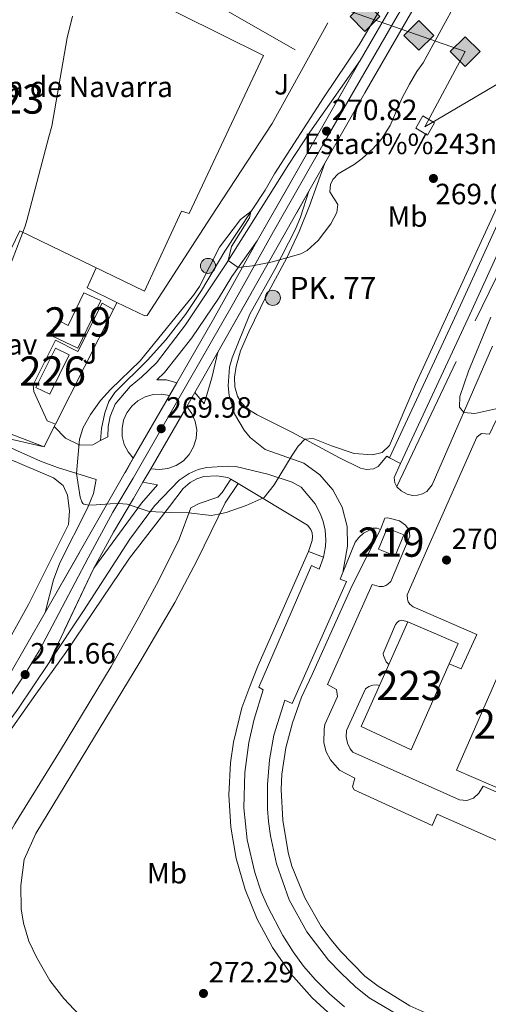
# Model space of a CAD drawing. Extents: x 601571 to 608530, y 669230 to 673959.
# Drawn here: x 607670 to 607829, y 670424 to 670760 of the extents above; entities that cross this region are included whole.
import ezdxf
from ezdxf.enums import TextEntityAlignment as Align

# ---------------------------------------------------------------- set-up
doc = ezdxf.new("R2010")
doc.units = 0
doc.header["$MEASUREMENT"] = 0
for name, pattern in [('DGN Style 2', [78.4356, 47.06136, -31.37424]), ('DGN Style 3', [109.80984000000001, 78.43560000000001, -31.37424]), ('DGN Style 4', [125.57539560000002, 62.74848000000001, -31.37424, 0.07843560000000001, -31.37424]), ('DGN Style 5', [54.904920000000004, 23.53068, -31.37424])]:
    doc.linetypes.add(name, pattern=pattern)
for name, color, linetype in [('Nivel 1', 7, 'Continuous'), ('Nivel 15', 7, 'Continuous'), ('Nivel 19', 7, 'Continuous'), ('Nivel 20', 7, 'Continuous'), ('Nivel 21', 7, 'Continuous'), ('Nivel 23', 7, 'Continuous'), ('Nivel 25', 7, 'Continuous'), ('Nivel 26', 7, 'Continuous'), ('Nivel 34', 7, 'Continuous'), ('Nivel 36', 7, 'Continuous'), ('Nivel 37', 7, 'Continuous'), ('Nivel 41', 7, 'Continuous'), ('Nivel 44', 7, 'Continuous'), ('Nivel 48', 7, 'Continuous'), ('Nivel 49', 7, 'Continuous'), ('Nivel 5', 7, 'Continuous'), ('Nivel 52', 7, 'Continuous'), ('Nivel 54', 7, 'Continuous'), ('Nivel 7', 7, 'Continuous')]:
    doc.layers.add(name, color=color, linetype=linetype)
doc.styles.add('Style-arial', font='arial.shx', dxfattribs={"bigfont": 'arialbig.shx'})
doc.styles.add('Style-arialn', font='arialn.shx', dxfattribs={"bigfont": 'arialnbig.shx'})

# ---------------------------------------------------------------- blocks, each defined once
blk = doc.blocks.new('5PATER')
at = {"layer": 'Nivel 7', "linetype": 'Continuous', "lineweight": 0}
h = blk.add_hatch(color=53, dxfattribs=at)
edge = h.paths.add_edge_path()
edge.add_ellipse((0, 0), major_axis=(-1.095731442945027, -1.110710700472634), ratio=0.9994222409660316, start_angle=0, end_angle=360)
blk = doc.blocks.new('5HITCA')
at = {"layer": 'Nivel 21', "linetype": 'Continuous', "lineweight": 0}
h = blk.add_hatch(color=1, dxfattribs=at)
edge = h.paths.add_edge_path()
edge.add_arc((0, 0), 2.558578010358639, 0, 360)
at = {"layer": 'Nivel 21', "color": 7, "linetype": 'Continuous', "lineweight": 0}
blk.add_circle((0, 0), 2.558578010358639, dxfattribs=at)
blk = doc.blocks.new('5GASO')
at = {"layer": 'Nivel 34', "linetype": 'Continuous', "lineweight": 0}
for color, points in [(252, [(0, -5.090000000083819), (-5.090000000083819, 0), (0, 5.089999999850988), (0.2349999998696148, 2.5), (0.2339999999385327, 2.5), (-0.3160000001080334, 2.424999999813735), (-0.7860000000800937, 2.214999999850988), (-1.175999999977648, 1.854999999981374), (-1.481000000145286, 1.349999999860302), (-1.68100000009872, 0.7149999998509884), (-1.746000000042841, -0.0400000000372529), (-1.68100000009872, -0.7800000000279397), (-1.481000000145286, -1.420000000158325), (-1.165999999968335, -1.935000000055879), (-0.7560000000521541, -2.300000000046566), (-0.2660000000614673, -2.520000000018626), (0.2939999999944121, -2.595000000204891), (0.2949999999254942, -2.595000000204891)]), (252, [(0, -5.090000000083819), (0.2949999999254942, -2.595000000204891), (0.2939999999944121, -2.595000000204891), (0.7839999999850988, -2.540000000037253), (1.273999999975786, -2.370000000111759), (1.703999999910593, -2.120000000111759), (2.023999999975786, -1.830000000074506), (2.023999999975786, 0.1399999998975545), (0.2339999999385327, 0.1399999998975545), (0.2339999999385327, -0.7100000001955777), (1.268999999854714, -0.7100000001955777), (1.268999999854714, -1.330000000074506), (1.03899999987334, -1.5), (0.7789999998640269, -1.635000000009313), (0.5089999998454005, -1.720000000204891), (0.2489999998360872, -1.745000000111759), (-0.011000000173226, -1.720000000204891), (-0.2410000001545995, -1.645000000018626), (-0.4459999999962747, -1.520000000018626), (-0.6210000000428408, -1.345000000204891), (-0.7860000000800937, -1.090000000083819), (-0.9010000000707805, -0.7750000001396984), (-0.9710000001359731, -0.4100000001490116), (-0.9910000001545995, 0.01000000000931323), (-0.9710000001359731, 0.3949999997857958), (-0.9110000000800937, 0.7299999999813735), (-0.8060000000987202, 1.014999999897555), (-0.6559999999590218, 1.244999999878928), (-0.4760000000242144, 1.419999999925494), (-0.2660000000614673, 1.549999999813735), (-0.03600000008009374, 1.625), (0.2239999999292195, 1.649999999906868), (0.5489999998826534, 1.59499999997206), (0.828999999910593, 1.429999999934807), (1.043999999994412, 1.164999999804422), (1.173999999882653, 0.7999999998137355), (1.929000000003725, 0.9899999999906868), (1.848999999929219, 1.339999999850988), (1.729000000050291, 1.644999999785796), (1.574000000022352, 1.899999999906868), (1.378999999957159, 2.114999999990687), (1.143999999854714, 2.284999999916181), (0.8789999999571592, 2.404999999795109), (0.5740000000223517, 2.474999999860302), (0.2339999999385327, 2.5), (0.2349999998696148, 2.5), (0, 5.089999999850988), (5.089999999850988, 0)]), (7, [(0.2949999999254942, -2.595000000204891), (-0.2650000001303852, -2.520000000018626), (-0.7550000001210719, -2.300000000046566), (-1.165000000037253, -1.935000000055879), (-1.479999999981374, -1.420000000158325), (-1.680000000167638, -0.7800000000279397), (-1.745000000111759, -0.0400000000372529), (-1.680000000167638, 0.7149999998509884), (-1.479999999981374, 1.349999999860302), (-1.175000000046566, 1.854999999981374), (-0.7850000001490116, 2.214999999850988), (-0.3150000001769513, 2.424999999813735), (0.2349999998696148, 2.5), (0.5749999999534339, 2.474999999860302), (0.8799999998882413, 2.404999175807461), (1.145000000018626, 2.284999999916181), (1.379999999888241, 2.114999999990687), (1.574999999953434, 1.899999999906868), (1.729999999981374, 1.644999999785796), (1.849999999860302, 1.339999999850988), (1.929999999934807, 0.9899999999906868), (1.175000000046566, 0.7999999998137355), (1.044999999925494, 1.164999999804422), (0.8299999998416752, 1.429999999934807), (0.5500000000465661, 1.59499999997206), (0.2249999998603016, 1.649999999906868), (-0.03500000014901161, 1.625), (-0.2650000001303852, 1.549999999813735), (-0.4750000000931323, 1.419999999925494), (-0.6550000000279397, 1.244999999878928), (-0.8050000001676381, 1.014999999897555), (-0.9100000001490116, 0.7299999999813735), (-0.9699999999720603, 0.3949999997857958), (-0.9899999999906868, 0.01000000000931323), (-0.9699999999720603, -0.4100000001490116), (-0.9000000001396984, -0.7750000001396984), (-0.7850000001490116, -1.090000000083819), (-0.6200000001117587, -1.345000000204891), (-0.4450000000651926, -1.520000000018626), (-0.2399999999906868, -1.645000000018626), (-0.01000000000931323, -1.720000000204891), (0.25, -1.745000000111759), (0.5100000000093132, -1.720000000204891), (0.7800000000279397, -1.635000000009313), (1.040000000037253, -1.5), (1.270000000018626, -1.330000000074506), (1.270000000018626, -0.7100000001955777), (0.2349999998696148, -0.7100000001955777), (0.2349999998696148, 0.1399999998975545), (2.024999999906868, 0.1399999998975545), (2.024999999906868, -1.830000000074506), (1.704999999841675, -2.120000000111759), (1.274999999906868, -2.370000000111759), (0.784999999916181, -2.540000000037253)])]:
    blk.add_hatch(color=color, dxfattribs=at).paths.add_polyline_path(points)
at = {"layer": 'Nivel 34', "color": 7, "linetype": 'Continuous', "lineweight": 0}
blk.add_3dface([(0, -5.090000000083819), (5.089999999850988, 0), (0, 5.089999999850988), (-5.090000000083819, 0)], dxfattribs=at)

msp = doc.modelspace()

# ---------------------------------------------------------------- linework, layer by layer
at = {"layer": 'Nivel 1', "color": 7, "linetype": 'Continuous', "lineweight": 0}
msp.add_polyline3d([(607500.4539999999, 670233.7050000001, 274.209), (607507.115, 670250.675, 274.706), (607514.544, 670269.6030000001, 274.533), (607529.6429999999, 670307.675, 273.56), (607534.288, 670321.712, 274.04), (607544.4979999999, 670343.2050000001, 272.939), (607547.007, 670351.369, 272.788), (607553.669, 670369.628, 272.701), (607563.361, 670393.142, 272.297), (607579.0090000001, 670421.962, 271.182), (607590.058, 670455.142, 270.339), (607603.388, 670490.646, 270.519), (607619.3330000001, 670538.882, 269.974), (607638.175, 670593.767, 270.51), (607647.7180000001, 670622.226, 270.329), (607649.7339999999, 670626.8289999999, 270.574), (607656.6270000001, 670650.548, 270.639), (607671.469, 670689.1229999999, 270.578), (607672.0460000001, 670691.121, 270.597), (607679.604, 670719.56, 270.561), (607680.6059999999, 670723.284, 270.559), (607685.8189999999, 670753.317, 270.547), (607687.642, 670760.717, 270.544)], dxfattribs=at)
at = {"layer": 'Nivel 15', "color": 1, "linetype": 'Continuous', "lineweight": 0, "extrusion": (0.008257740852265466, -0.001020584208484385, 0.9999653834627927), "elevation": 4607.33825870573, "flags": 128}
msp.add_lwpolyline([(607656.9093748373, 670636.9354418365), (607663.5294876907, 670650.3274488111), (607658.8503086574, 670652.6404500157), (607652.2301958036, 670639.2484430412), (607656.9093748373, 670636.9354418365)], dxfattribs=at)
at = {"layer": 'Nivel 15', "color": 1, "linetype": 'Continuous', "lineweight": 13, "extrusion": (0.001931760794581896, 0.004798625352232898, 0.9999866206579773), "elevation": 4665.965254189196, "flags": 128}
msp.add_lwpolyline([(607790.2366100345, 670564.3233023309), (607793.1246819173, 670571.496384918), (607798.8156712984, 670569.2053585404), (607795.9275994159, 670562.0322759533), (607790.2366100345, 670564.3233023309)], dxfattribs=at)
at = {"layer": 'Nivel 15', "color": 1, "linetype": 'Continuous', "lineweight": 13, "flags": 128}
for points, elevation in [([(607795.449, 670539.756), (607801.915, 670554.216)], 275.099), ([(607848.9340000001, 670536.7150000001), (607852.7849999999, 670535.0279999999), (607835.76, 670496.1610000001), (607818.4950000001, 670503.723), (607835.52, 670542.5900000001), (607843.8060000001, 670538.9610000001)], 279.402), ([(607792.233, 670532.564), (607795.449, 670539.756)], 275.099)]:
    msp.add_lwpolyline(points, dxfattribs=dict(at, elevation=elevation))
at = {"layer": 'Nivel 15', "color": 1, "linetype": 'Continuous', "lineweight": 13, "extrusion": (0.0004198680542615644, 0.0009730791334949957, 0.9999994384137508), "elevation": 1182.797768402384, "flags": 128}
msp.add_lwpolyline([(607801.7459201589, 670553.382512047), (607818.8149186543, 670546.0175085601), (607815.7619155643, 670539.1135052915)], dxfattribs=at)
at = {"layer": 'Nivel 15', "color": 1, "linetype": 'Continuous', "lineweight": 13}
for points in [[(607695.52, 670775.896, 279.85), (607752.6640000001, 670747.2820000001, 278.47), (607727.3459999999, 670693.435, 277.82), (607724.7239999999, 670694.217, 277.942), (607712.166, 670667.037, 277.861), (607669.7050000001, 670687.54, 279.119), (607650.818, 670648.5349999999, 273.802), (607646.409, 670650.3659999999, 273.802), (607656.8090000001, 670672.625, 273.883), (607654.29, 670673.6599999999, 273.883), (607657.2679999999, 670679.619, 278.104), (607615.986, 670701.226, 280.621), (607607.7490000001, 670684.9469999999, 280.499), (607580.6799999999, 670698.206, 280.053)], [(607697.267, 670663.777, 276.562), (607689.435, 670647.5279999999, 276.521), (607680.649, 670651.7620000001, 276.521), (607683.0889999999, 670656.8260000001, 276.521), (607686.186, 670655.3330000001, 276.521), (607691.517, 670666.392, 276.521), (607697.267, 670663.777, 276.562)], [(607815.9310000001, 670539.9469999999, 275.107), (607802.9820000001, 670510.666, 275.14), (607785.9920000001, 670518.6059999999, 275.099), (607792.233, 670532.564, 275.099)]]:
    msp.add_polyline3d(points, dxfattribs=at)
at = {"layer": 'Nivel 20', "color": 7, "linetype": 'DGN Style 2', "lineweight": 0, "extrusion": (0.002842732243713292, -0.001641081054203319, 0.9999946128486714), "elevation": 897.2300171376954, "flags": 128}
msp.add_lwpolyline([(607719.4726824383, 670775.1136757918), (607764.8539880232, 670748.9156405141)], dxfattribs=at)
at = {"layer": 'Nivel 20', "color": 7, "linetype": 'DGN Style 2', "lineweight": 0, "extrusion": (0.00401633977054941, 0.007960095087414193, 0.9999602521605782), "elevation": 8050.150784670057, "flags": 128}
msp.add_lwpolyline([(607696.7412712066, 670620.248664421), (607695.5791882006, 670617.9455914551)], dxfattribs=at)
at = {"layer": 'Nivel 20', "color": 7, "linetype": 'DGN Style 2', "lineweight": 0, "extrusion": (0.003925838913673211, 0.007781282377268399, 0.9999620189954163), "elevation": 7875.231079108158, "flags": 128}
msp.add_lwpolyline([(607695.8221361192, 670619.8023735944), (607676.0787885471, 670580.6711889121)], dxfattribs=at)
at = {"layer": 'Nivel 20', "color": 7, "linetype": 'DGN Style 2', "lineweight": 0, "elevation": 270.594, "flags": 128}
for points in [[(607681.408, 670620.7960000001), (607681.827, 670621.649)], [(607678.007, 670613.878), (607681.408, 670620.7960000001)]]:
    msp.add_lwpolyline(points, dxfattribs=at)
at = {"layer": 'Nivel 20', "color": 7, "linetype": 'DGN Style 2', "lineweight": 0}
for points in [[(607638.8319999999, 670815.4099999999, 271.326), (607648.412, 670834.433, 270.757), (607656.8770000001, 670852.0320000001, 269.743), (607676.54, 670848.115, 269.783), (607705.163, 670841.361, 269.905), (607733.057, 670835.6529999999, 269.905), (607745.442, 670832.744, 269.905), (607751.372, 670830.7, 269.905), (607770.2960000001, 670821.926, 269.905), (607792.8770000001, 670812.121, 269.905), (607795.446, 670810.398, 269.905), (607774.6699999999, 670758.4340000001, 270.189), (607768.078, 670746.54, 270.259)], [(607798.169, 670600.44, 270.826), (607824.8389999999, 670656.8470000001, 271.076), (607853.7039999999, 670716.6540000001, 270.914), (607861.4979999999, 670732.8600000001, 270.548), (607864.081, 670737.53, 270.577), (607867.1799999999, 670741.8740000001, 270.585), (607870.754, 670745.837, 270.57), (607874.757, 670749.3670000001, 270.534), (607879.1370000001, 670752.416, 270.476), (607883.8360000001, 670754.946, 270.397), (607888.7930000001, 670756.9240000001, 270.299), (607893.943, 670758.3230000001, 270.182), (607899.219, 670759.125, 270.048), (607904.5530000001, 670759.3200000001, 269.899), (607909.8740000001, 670758.9070000001, 269.737), (607990.565, 670736.0249999999, 269.371), (608026.206, 670720.7960000001, 269.371), (608050.2390000001, 670707.3130000001, 269.412), (608034.419, 670672.524, 270.508), (608012.656, 670622.888, 270.589), (607962.378, 670509.2790000001, 271.319), (607915.277, 670402.7820000001, 272.578)], [(607768.078, 670746.54, 270.259), (607755.6410000001, 670724.0989999999, 270.392), (607734.72, 670692.23, 270.838), (607713.0320000001, 670658.635, 270.879), (607712.2660000001, 670658.537, 270.879), (607702.7309999999, 670663.0819999999, 270.879)], [(607678.007, 670613.878, 271.082), (607642.2309999999, 670627.631, 271.122), (607629.9299999999, 670632.703, 271.122), (607622.6699999999, 670634.567, 271.162), (607611.881, 670636.8200000001, 271.162), (607606.236, 670638.844, 271.284), (607598.4680000001, 670642.6240000001, 271.284), (607588.5660000001, 670649.3800000001, 271.284), (607578.6680000001, 670659.392, 271.365), (607574.56, 670666.4950000001, 271.609), (607564.244, 670691.494, 271.609), (607570.7380000001, 670703.2890000001, 271.446), (607580.6799999999, 670698.206, 270.513)], [(607874.6499999999, 670398.514, 272.417), (607823.6059999999, 670415.6540000001, 272.173), (607810.729, 670419.706, 272.173), (607802.5619999999, 670423.375, 272.173), (607791.73, 670430.0619999999, 272.132), (607787.247, 670433.4340000001, 272.132), (607778.963, 670441.9780000001, 272.254), (607775.79, 670445.8130000001, 272.254), (607772.3999999999, 670450.3640000001, 272.254), (607766.7479999999, 670460.202, 272.213), (607762.327, 670470.986, 272.213), (607761.132, 670475.578, 272.213), (607759.334, 670486.6769999999, 272.213), (607758.685, 670497.0889999999, 272.213), (607758.949, 670502.318, 272.213), (607760.317, 670511.3330000001, 272.173), (607762.5360000001, 670519.8400000001, 272.173), (607765.5900000001, 670528.6130000001, 272.173), (607769.3330000001, 670536.338, 272.132), (607782.9180000001, 670566.6880000001, 271.523), (607792.537, 670585.756, 271.117)]]:
    msp.add_polyline3d(points, dxfattribs=at)
at = {"layer": 'Nivel 21', "color": 7, "linetype": 'Continuous', "lineweight": 13, "extrusion": (0.8461426934392403, -0.4994189125513758, 0.1860733514649238), "elevation": 179340.8924149226, "flags": 128}
msp.add_lwpolyline([(886569.265588549, -33686.93642269183), (886595.0732686701, -33685.7323953853), (886621.527439584, -33685.22350810442)], dxfattribs=at)
at = {"layer": 'Nivel 21', "color": 7, "linetype": 'Continuous', "lineweight": 13, "extrusion": (-0.01216394544833281, -0.021391224612662, 0.9996971811207136), "elevation": -21469.47133868044, "flags": 128}
msp.add_lwpolyline([(196788.2103073985, 883196.2145052159), (196788.2103073985, 883207.1866157241)], dxfattribs=at)
at = {"layer": 'Nivel 21', "color": 7, "linetype": 'Continuous', "lineweight": 13, "extrusion": (0.5086245490705926, -0.2894747483529449, 0.8108670903105734), "elevation": 115189.6771811869, "flags": 128}
msp.add_lwpolyline([(883450.9447699557, -159140.0710271402), (883475.9442763152, -159140.2333563839), (883506.6251421906, -159139.9086978966)], dxfattribs=at)
at = {"layer": 'Nivel 21', "color": 7, "linetype": 'Continuous', "lineweight": 13, "extrusion": (-0.001044041956279323, -0.001812456836100904, 0.9999978124859129), "elevation": -1580.069875322826, "flags": 128}
msp.add_lwpolyline([(607729.2315853699, 670630.7147033333), (607737.1066155315, 670644.3857257878)], dxfattribs=at)
at = {"layer": 'Nivel 21', "color": 7, "linetype": 'Continuous', "lineweight": 13, "extrusion": (-0.02795427672428959, 0.02049363039909125, 0.9993991042250776), "elevation": -2974.943867857421, "flags": 128}
msp.add_lwpolyline([(-900171.0350093925, 93564.31056355266), (-900169.769635932, 93561.8033178536), (-900167.9879535083, 93559.6338797462), (-900165.7746195206, 93557.90761857503), (-900163.2363363164, 93556.70755598764), (-900160.4992709584, 93556.0925388129), (-900157.6921216063, 93556.0909539198), (-900154.9540734598, 93556.70491667767), (-900152.4158761562, 93557.9030686823), (-900150.2007565452, 93559.62844471703), (-900148.4176452435, 93561.79627758567), (-900147.1512835119, 93564.30210444122), (-900146.4631905104, 93567.02522629814)], dxfattribs=at)
at = {"layer": 'Nivel 21', "color": 7, "linetype": 'Continuous', "lineweight": 13, "extrusion": (0.001898028940127883, 0.003294787514301409, 0.9999927709045592), "elevation": 3632.995568383238, "flags": 128}
msp.add_lwpolyline([(607706.7378169312, 670601.6819615532), (607719.077973119, 670623.1030778233)], dxfattribs=at)
at = {"layer": 'Nivel 21', "color": 7, "linetype": 'Continuous', "lineweight": 13, "extrusion": (0.001891546626735855, 0.003283456906714936, 0.9999928204552774), "elevation": 3621.456342376018, "flags": 128}
msp.add_lwpolyline([(607712.6880230741, 670598.1720032778), (607724.9391770719, 670619.4381179144)], dxfattribs=at)
at = {"layer": 'Nivel 21', "color": 7, "linetype": 'Continuous', "lineweight": 13, "extrusion": (0.01229844101986774, -0.002663379918958666, 0.9999208242435439), "elevation": 5957.869141558593, "flags": 128}
msp.add_lwpolyline([(607677.255286403, 670645.9607180478), (607679.0034862624, 670643.5727118687), (607680.1586694773, 670640.8467007799), (607680.6598037658, 670637.9296902518), (607680.47989117, 670634.9746788575), (607679.628918635, 670632.1396690274), (607678.1508951318, 670629.5746590071), (607676.1258146095, 670627.4156509351), (607673.6596813507, 670625.7776452124), (607670.8844976702, 670624.7476431904), (607667.9472893465, 670624.379641504), (607665.0040691777, 670624.6946398618)], dxfattribs=at)
at = {"layer": 'Nivel 21', "color": 7, "linetype": 'Continuous', "lineweight": 13, "extrusion": (0.0716677320436776, 0.03793152874818786, 0.9967070458818584), "elevation": 69258.78395865188, "flags": 128}
msp.add_lwpolyline([(308443.0144522624, -847990.501563061), (308443.0144522625, -847993.3133656858)], dxfattribs=at)
at = {"layer": 'Nivel 21', "color": 7, "linetype": 'Continuous', "lineweight": 13, "extrusion": (0.2819287109256475, 0.8123897447627219, 0.51043031312821), "elevation": 716255.3260139333, "flags": 128}
msp.add_lwpolyline([(-354246.7498022248, -424840.7660942692), (-354233.021324601, -424840.0590510312), (-354226.8443646336, -424840.1997619388)], dxfattribs=at)
at = {"layer": 'Nivel 21', "color": 7, "linetype": 'Continuous', "lineweight": 13, "extrusion": (0.007009792880125792, -0.002745306381370504, 0.9999716626468224), "elevation": 2690.326932454845, "flags": 128}
msp.add_lwpolyline([(607751.2443908921, 670588.1527897124), (607756.3155537047, 670586.1667822285)], dxfattribs=at)
at = {"layer": 'Nivel 21', "color": 7, "linetype": 'Continuous', "lineweight": 13}
for points in [[(607697.1470000001, 670616.0360000001, 269.905), (607697.4909999999, 670620.172, 269.841), (607698.6030000001, 670625.504, 269.714), (607700.0700000001, 670629.3160000001, 269.587), (607702.115, 670632.48, 269.651), (607713.189, 670643.433, 269.778), (607719.388, 670650.4040000001, 269.841), (607726.159, 670659.004, 269.841), (607731.6140000001, 670667.223, 269.841), (607739.5760000001, 670680.632, 270.031), (607753.2139999999, 670701.462, 270.095), (607756.504, 670707.037, 270.031), (607773.186, 670732.935, 270.918), (607785.2849999999, 670750.9240000001, 271.933), (607809.6140000001, 670792.071, 273.777)], [(607773.5660000001, 670710.587, 270.856), (607787.19, 670734.548, 271.536), (607804.4880000001, 670764.4439999999, 273.121), (607817.7479999999, 670787.095, 273.617)], [(607699.6240000001, 670617.3470000001, 269.677), (607699.756, 670620.8400000001, 269.741), (607700.51, 670624.2820000001, 269.741), (607702.156, 670628.442, 269.804), (607707.311, 670634.456, 269.868), (607711.111, 670637.6680000001, 269.931), (607716.2150000001, 670642.604, 269.868), (607726.169, 670655.4850000001, 269.868), (607739.9610000001, 670676.335, 269.868), (607761.381, 670710.2520000001, 270.375), (607768.5149999999, 670721.199, 270.819), (607785.577, 670745.5900000001, 271.938)], [(607773.5660000001, 670710.587, 270.856), (607768.3330000001, 670696.0360000001, 270.368), (607764.865, 670687.354, 270.125), (607760.693, 670678.2949999999, 269.963), (607753.598, 670665.2749999999, 269.678), (607747.6980000001, 670653.158, 269.678), (607744.8840000001, 670646.6410000001, 269.76), (607743.446, 670641.325, 269.76), (607742.8659999999, 670637.6200000001, 269.76), (607742.8999999999, 670634.4070000001, 269.76), (607743.869, 670631.223, 269.76), (607745.092, 670628.993, 269.719), (607747.075, 670626.942, 269.719), (607750.571, 670624.8, 269.719), (607762.321, 670618.9140000001, 269.76), (607778.642, 670610.1100000001, 270.084), (607785.773, 670606.69, 270.287), (607787.8049999999, 670606.189, 270.409), (607790.146, 670606.4439999999, 270.45), (607791.801, 670607.1769999999, 270.49), (607794.672, 670610.727, 270.49), (607795.635, 670610.2150000001, 270.498), (607799.375, 670608.226, 270.531), (607797.2450000001, 670603.469, 270.653), (607797.4569999999, 670601.6939999999, 270.653), (607798.135, 670600.2390000001, 270.653), (607799.619, 670598.8829999999, 270.653), (607801.692, 670597.8160000001, 270.653), (607803.4750000001, 670597.378, 270.693), (607805.1780000001, 670597.463, 270.734), (607806.8940000001, 670597.916, 270.734), (607808.341, 670598.7150000001, 270.734), (607810.209, 670600.97, 270.734), (607830.76, 670648.277, 269.476)], [(607779.6840000001, 670571.0360000001, 271.022), (607781.3300000001, 670580.031, 270.662), (607781.1540000001, 670586.77, 270.45), (607779.4569999999, 670593.2949999999, 270.25), (607776.327, 670599.2649999999, 270.071), (607771.926, 670604.372, 269.924), (607766.4839999999, 670608.3500000001, 269.817), (607753.246, 670613.003, 269.373), (607748.2039999999, 670617.0970000001, 269.444), (607746.0889999999, 670619.5689999999, 269.482), (607742.827, 670625.185, 269.558), (607741.004, 670631.419, 269.631), (607740.669, 670634.655, 269.666), (607741.175, 670641.1300000001, 269.727), (607742.01, 670644.2749999999, 269.754), (607748.0419999999, 670659.1130000001, 269.754), (607756.5460000001, 670674.426, 269.881), (607763.49, 670687.932, 270.071), (607765.318, 670692.267, 270.071), (607768.1440000001, 670701.0519999999, 270.586)], [(607750.587, 670684.1880000001, 270.014), (607741.9299999999, 670672.024, 269.982), (607737.4110000001, 670664.4610000001, 269.919), (607728.345, 670651.0260000001, 269.982), (607718.962, 670639.229, 270.045), (607716.4070000001, 670636.7930000001, 269.982), (607719.702, 670636.712, 270.045), (607723.1599999999, 670635.7309999999, 269.919)], [(607737.156, 670646.148, 269.951), (607735.064, 670637.4550000001, 269.823), (607732.4680000001, 670628.537, 269.95), (607729.281, 670632.477, 269.918)], [(607835.7649999999, 670621.375, 270.001), (607831.871, 670622.835, 269.96), (607829.645, 670618.2749999999, 270.001), (607826.99, 670618.4040000001, 269.919), (607826.017, 670617.8030000001, 269.919), (607825.3300000001, 670617.182, 269.919), (607808.977, 670580.2380000001, 270.893), (607801.6799999999, 670563.4809999999, 270.918), (607801.696, 670562.023, 270.987), (607802.01, 670561.0989999999, 271.022), (607802.544, 670560.284, 271.045), (607803.6840000001, 670559.3740000001, 271.056), (607825.3389999999, 670549.9890000001, 271.218), (607819.979, 670538.2779999999, 271.34), (607815.9310000001, 670539.9469999999, 271.502)], [(607681.408, 670620.7960000001, 270.594), (607685.2779999999, 670616.8910000001, 270.391), (607690.1740000001, 670614.527, 270.106), (607694.52, 670614.645, 270.147), (607697.1470000001, 670616.0360000001, 269.905)], [(607679.7220000001, 670540.435, 271.184), (607691.4180000001, 670557.9920000001, 270.388), (607707.1259999999, 670582.4340000001, 270.071), (607715.6259999999, 670593.841, 270.071), (607724.0009999999, 670602.5360000001, 269.817), (607727.352, 670604.77, 269.754), (607730.4369999999, 670606.203, 269.627), (607733.2550000001, 670606.835, 269.69), (607740.476, 670607.369, 269.69), (607743.2919999999, 670607.1540000001, 269.627), (607754.163, 670604.5730000001, 269.754), (607762.4410000001, 670601.8319999999, 270.388), (607765.531, 670600.1070000001, 270.451), (607770.3459999999, 670594.44, 270.578), (607772.1640000001, 670590.993, 270.578), (607773.034, 670588.486, 270.705), (607773.6799999999, 670585.473, 270.642), (607773.8940000001, 670582.135, 270.832), (607773.798, 670579.9140000001, 270.895), (607773.1470000001, 670576.254, 270.832)], [(607653.462, 670500.368, 273.501), (607662.996, 670512.3060000001, 272.689), (607675.102, 670529.645, 271.228), (607685.3260000001, 670543.8330000001, 270.862), (607707.084, 670575.9269999999, 270.012), (607720.6699999999, 670593.619, 270.012), (607725.311, 670599.6610000001, 269.695), (607727.763, 670601.7139999999, 269.695), (607729.946, 670603.0160000001, 269.695), (607732.3300000001, 670603.8030000001, 269.695), (607736.8319999999, 670604.014, 269.695), (607740.578, 670603.436, 269.695), (607741.5349999999, 670602.8640000001, 269.727), (607744.0320000001, 670601.372, 269.812), (607767.6680000001, 670587.2509999999, 270.609), (607768.804, 670585.7320000001, 270.698), (607769.246, 670584.544, 270.759), (607769.408, 670583.287, 270.819), (607769.281, 670582.0249999999, 270.875), (607768.0760000001, 670578.24, 270.949)], [(607678.362, 670557.4029999999, 270.787), (607681.1669999999, 670568.5830000001, 270.235), (607683.345, 670574.345, 270.298), (607692.777, 670592.9510000001, 270.044), (607694.8160000001, 670597.953, 269.918), (607695.659, 670602.7450000001, 269.727)], [(607711.622, 670601.824, 270.052), (607716.605, 670600.9240000001, 270.052), (607711.175, 670594.6610000001, 270.052), (607694.898, 670572.554, 270.311)], [(607694.898, 670572.554, 270.311), (607701.611, 670584.865, 270.394), (607708.4639999999, 670596.3430000001, 270.077), (607711.622, 670601.824, 270.052)], [(607897.4310000001, 670450.827, 271.421), (607811.8459999999, 670488.6910000001, 270.447), (607810.179, 670484.8230000001, 270.934), (607783.595, 670497.0179999999, 271.016), (607782.9909999999, 670498.0320000001, 271.016), (607783.8360000001, 670500.9029999999, 271.097), (607778.5830000001, 670503.6880000001, 271.3), (607775.4880000001, 670507.186, 271.359), (607774.091, 670509.977, 271.379), (607773.301, 670512.997, 271.383), (607773.321, 670517.6680000001, 271.356), (607773.6499999999, 670519.196, 271.34), (607777.946, 670528.7930000001, 271.219), (607777.5260000001, 670531.163, 271.219), (607774.4650000001, 670532.9310000001, 271.178), (607789.73, 670566.987, 270.813), (607792.1429999999, 670566.27, 270.772), (607793.473, 670566.344, 270.804), (607794.3189999999, 670566.6240000001, 270.813), (607795.087, 670567.0760000001, 270.81), (607796.0190000001, 670568.0290000001, 270.785), (607802.5560000001, 670583.402, 270.813), (607802.281, 670585.4569999999, 270.813), (607801.091, 670587.2409999999, 270.813), (607799.075, 670588.638, 270.813), (607795.003, 670589.7620000001, 270.813), (607794.041, 670589.568, 270.813), (607792.537, 670585.756, 270.894)], [(607779.6840000001, 670571.0360000001, 270.982), (607783.9820000001, 670581.46, 270.915), (607785.2069999999, 670583.0560000001, 270.915), (607786.814, 670584.4369999999, 270.834), (607788.298, 670585.2790000001, 270.834), (607790.0660000001, 670586.1429999999, 270.834), (607791.405, 670586.2010000001, 270.834), (607792.537, 670585.756, 270.834)], [(607823.872, 670396.294, 271.72), (607803.334, 670403.2390000001, 271.72), (607795.6640000001, 670406.781, 271.72), (607786.175, 670412.2250000001, 271.731), (607777.342, 670418.6799999999, 271.737), (607769.2720000001, 670426.067, 271.736), (607762.064, 670434.297, 271.729), (607755.804, 670443.2690000001, 271.715), (607750.568, 670452.875, 271.696), (607746.4199999999, 670462.9979999999, 271.67), (607743.4110000001, 670473.5160000001, 271.639), (607741.5760000001, 670484.301, 271.603), (607740.9369999999, 670495.2220000001, 271.562), (607741.504, 670506.148, 271.517), (607742.446, 670513.2180000001, 271.557), (607745.3630000001, 670524.952, 271.557), (607748.0390000001, 670532.2309999999, 271.517), (607750.783, 670539.1499999999, 271.476), (607768.0760000001, 670578.24, 270.949)], [(607773.1470000001, 670576.254, 270.908), (607771.6570000001, 670572.196, 270.867), (607769.0390000001, 670573.4680000001, 270.867), (607751.0700000001, 670531.967, 271.233), (607752.605, 670531.023, 271.192), (607749.473, 670521.105, 271.233), (607747.7069999999, 670513.078, 271.233), (607746.342, 670502.925, 271.273), (607746.0179999999, 670490.8130000001, 271.273), (607747.1880000001, 670479.9510000001, 271.314), (607749.7609999999, 670468.828, 271.354), (607751.962, 670462.1939999999, 271.314), (607754.21, 670457.1100000001, 271.314), (607759.253, 670447.2679999999, 271.354), (607762.7550000001, 670441.7479999999, 271.354), (607766.3300000001, 670436.8840000001, 271.395), (607770.466, 670432.1440000001, 271.557), (607775.209, 670427.4480000001, 271.801), (607780.3389999999, 670423.0249999999, 271.842)], [(607800.6510000001, 670418.9610000001, 271.645), (607788.6869999999, 670426.0930000001, 271.564), (607784.0190000001, 670429.777, 271.564), (607779.1170000001, 670434.4199999999, 271.686), (607774.7960000001, 670438.9029999999, 271.686), (607767.446, 670448.574, 271.686), (607761.426, 670459.524, 271.442), (607757.1440000001, 670471.7420000001, 271.442), (607755.051, 670481.315, 271.442), (607754.405, 670486.1910000001, 271.442), (607754.044, 670490.5190000001, 271.402), (607754.0430000001, 670498.781, 271.402), (607754.7180000001, 670507.256, 271.402), (607756.2579999999, 670515.591, 271.402), (607760.01, 670527.5900000001, 271.402), (607762.456, 670526.4280000001, 271.402), (607780.9920000001, 670567.9709999999, 270.996), (607778.7720000001, 670568.824, 270.996), (607779.6840000001, 670571.0360000001, 270.982)], [(607563.1229999999, 670340.7690000001, 281.681), (607570.273, 670357.848, 281.302), (607580.764, 670381.058, 280.478), (607596.952, 670413.0900000001, 278.575), (607603.656, 670425.8929999999, 278.005), (607619.033, 670453.47, 276.229), (607626.051, 670466.4269999999, 275.024), (607649.2309999999, 670506.9210000001, 273.375), (607659.443, 670524.673, 272.234), (607678.362, 670557.4029999999, 270.787)], [(607801.915, 670554.216, 271.177), (607799.7930000001, 670554.8319999999, 271.136), (607798.8740000001, 670554.601, 271.095), (607798.2250000001, 670554.024, 271.095), (607797.669, 670553.291, 271.095), (607793.51, 670543.5, 271.095), (607793.6070000001, 670542.7339999999, 271.095), (607793.851, 670542.182, 271.095), (607794.1950000001, 670541.3940000001, 271.095), (607794.5349999999, 670540.645, 271.339), (607795.449, 670539.756, 271.258)], [(607792.233, 670532.564, 271.339), (607791.307, 670532.746, 271.217), (607789.898, 670532.675, 271.094), (607788.5689999999, 670532.1969999999, 271.052), (607787.4380000001, 670531.354, 271.095), (607781, 670517.162, 271.136), (607780.9040000001, 670515.0149999999, 271.214), (607781.3319999999, 670512.909, 271.26), (607782.26, 670510.9709999999, 271.27), (607783.1300000001, 670509.831, 271.257), (607819.433, 670493.581, 270.9), (607821.9169999999, 670493.3200000001, 270.904), (607824.283, 670494.1200000001, 270.88), (607826.098, 670495.835, 270.831), (607827.494, 670498.26, 270.811), (607836.585, 670494.212, 270.649), (607839.9720000001, 670499.5900000001, 270.567), (607860.7309999999, 670545.733, 270.324), (607856.8019999999, 670547.6810000001, 270.446), (607855.0719999999, 670547.96, 270.446), (607853.94, 670547.3060000001, 270.446), (607852.7749999999, 670545.9990000001, 270.446), (607848.9340000001, 670536.7150000001, 270.689)], [(607653.462, 670500.368, 273.502), (607655.2390000001, 670503.473, 273.375), (607660.9550000001, 670513.4099999999, 272.734), (607669.06, 670524.429, 271.91), (607679.7220000001, 670540.435, 271.184)]]:
    msp.add_polyline3d(points, dxfattribs=at)
at = {"layer": 'Nivel 21', "color": 7, "linetype": 'DGN Style 3', "lineweight": 0}
for points in [[(607868.0430000001, 670769.6059999999, 269.515), (607867.047, 670768.6669999999, 269.515), (607850.987, 670731.3729999999, 270.002), (607843.9839999999, 670716.044, 270.327), (607836.5090000001, 670698.8030000001, 270.327), (607818.608, 670659.5149999999, 270.367), (607795.635, 670610.2150000001, 270.531)], [(607665.622, 670616.7509999999, 270.219), (607678.007, 670613.878, 270.219)], [(607822.46, 670386.2180000001, 271.871), (607818.7220000001, 670377.1240000001, 272.328), (607816.5560000001, 670373.952, 272.391), (607814.561, 670372.869, 272.455), (607791.727, 670380.344, 273.026), (607775.524, 670385.5449999999, 273.026), (607742.4569999999, 670396.0689999999, 272.645), (607701.524, 670409.5889999999, 272.201), (607696.172, 670413.71, 272.264), (607684.6540000001, 670425.8, 271.947), (607679.881, 670431.9990000001, 271.757), (607675.3899999999, 670439.888, 271.503), (607672.747, 670445.3489999999, 271.439), (607670.9040000001, 670451.5619999999, 271.439), (607670.1769999999, 670456.433, 271.439), (607670.0349999999, 670464.399, 271.376), (607671.212, 670473.237, 271.376), (607675.1939999999, 670482.119, 271.376), (607710.598, 670540.4569999999, 270.552), (607722.52, 670560.834, 270.108), (607730.1610000001, 670575.2779999999, 269.917), (607739.659, 670594.8659999999, 269.727), (607744.0320000001, 670601.372, 269.811)]]:
    msp.add_polyline3d(points, dxfattribs=at)
at = {"layer": 'Nivel 21', "color": 7, "linetype": 'Continuous', "lineweight": 0}
for points in [[(607870.5860000001, 670766.1910000001, 269.515), (607854.8530000001, 670729.658, 270.002), (607847.848, 670714.325, 270.327), (607840.3740000001, 670697.0860000001, 270.327), (607822.449, 670657.746, 270.367), (607799.375, 670608.226, 270.531)], [(607676.7590000001, 670608.9979999999, 270.219), (607664.631, 670614.4890000001, 270.219)], [(607653.321, 670456.685, 272.328), (607655.2479999999, 670461.996, 272.201), (607660.844, 670472.7080000001, 271.757), (607668.004, 670485.4070000001, 271.44), (607683.6089999999, 670510.452, 270.932), (607700.828, 670538.9950000001, 270.552), (607710.247, 670555.8090000001, 270.298), (607717.0819999999, 670568.4839999999, 270.045), (607723.9890000001, 670582.3859999999, 269.918), (607727.915, 670593.1359999999, 269.981), (607730.7790000001, 670594.5689999999, 269.981), (607737.1270000001, 670596.7890000001, 269.79), (607738.679, 670598.369, 269.79), (607741.5349999999, 670602.8640000001, 269.727)]]:
    msp.add_polyline3d(points, dxfattribs=at)
at = {"layer": 'Nivel 23', "color": 7, "linetype": 'DGN Style 4', "lineweight": 0}
msp.add_polyline3d([(607566.3219999999, 670339.44, 281.681), (607574.467, 670358.4410000001, 281.23), (607579.9880000001, 670370.622, 280.793), (607585.0519999999, 670382.685, 280.301), (607594.842, 670401.952, 279.151), (607607.9280000001, 670426.588, 277.856), (607618.2010000001, 670445.371, 276.651), (607630.717, 670468.084, 274.919), (607645.9610000001, 670494.821, 273.807), (607657.6869999999, 670515.199, 272.739), (607664.3400000001, 670525.6869999999, 272.041), (607671.334, 670536.1410000001, 271.663), (607676.2380000001, 670544.344, 271.193), (607684.098, 670559.2490000001, 270.545), (607692.9410000001, 670576.057, 270.268), (607701.362, 670591.683, 270.124), (607708.3559999999, 670603.263, 269.994), (607723.112, 670629.004, 269.941), (607742.5320000001, 670662.871, 269.835), (607756.118, 670687.318, 270.056), (607774.3289999999, 670719.2420000001, 270.844), (607798.25, 670760.729, 272.83), (607810.71, 670781.638, 273.461), (607814.808, 670788.9269999999, 273.619)], dxfattribs=at)
at = {"layer": 'Nivel 25', "color": 1, "linetype": 'Continuous', "lineweight": 0, "extrusion": (-0.006498525278855076, -0.01124928780406399, 0.9999156077855278), "elevation": -11225.35588409179, "flags": 128}
msp.add_lwpolyline([(607797.4765546429, 670636.3814188947), (607793.4796390529, 670638.6905650066), (607795.9049972738, 670642.889830716), (607799.9019128638, 670640.5806846041), (607797.4765546429, 670636.3814188947)], dxfattribs=at)
at = {"layer": 'Nivel 25', "color": 1, "linetype": 'Continuous', "lineweight": 0, "extrusion": (-0.004769642179432047, -0.00961991673461026, 0.9999423521961152), "elevation": -9079.792176209907, "flags": 128}
msp.add_lwpolyline([(607697.1079679637, 670606.7657864545), (607686.9670833263, 670611.7940191233), (607690.0584345225, 670618.6813378166)], dxfattribs=at)
at = {"layer": 'Nivel 25', "color": 1, "linetype": 'Continuous', "lineweight": 0}
msp.add_polyline3d([(607681.827, 670621.649, 270.676), (607679.0160000001, 670622.783, 270.635), (607674.4469999999, 670632.824, 270.635), (607674.2849999999, 670635.0090000001, 270.594), (607681.8600000001, 670650.3330000001, 270.472), (607689.432, 670646.4569999999, 270.35), (607697.7, 670662.8600000001, 270.309), (607701.5689999999, 670660.7790000001, 270.431)], dxfattribs=at)
at = {"layer": 'Nivel 34', "color": 7, "linetype": 'Continuous', "lineweight": 13}
msp.add_polyline3d([(607715.02, 670785.9850000001, 270.187), (607821.423, 670748.648, 269.886), (607807.6200000001, 670723.0020000001, 269.676), (607876.9839999999, 670763.953, 269.901), (607888.3230000001, 670778.2550000001, 269.098), (607951.294, 670769.6089999999, 267.58), (608063.2860000001, 670706.53, 268.804), (608067.477, 670720.3389999999, 265.898), (607997.2420000001, 670866.524, 260.811), (608016.5, 670984.2550000001, 265.466), (608016.5, 671000.53, 265.095), (608490.9909999999, 671307.0630000001, 264.667)], dxfattribs=at)
at = {"layer": 'Nivel 36', "color": 92, "linetype": 'Continuous', "lineweight": 0}
msp.add_polyline3d([(607644.1329999999, 670612.7579999999, 269.959), (607648.369, 670615.477, 269.959), (607651.1510000001, 670615.2760000001, 269.796), (607665.9650000001, 670609.78, 269.634), (607681.148, 670603.2919999999, 269.649), (607684.5050000001, 670600.693, 269.674), (607685.8870000001, 670597.4169999999, 269.715), (607686.6470000001, 670592.101, 269.756), (607686.3, 670587.436, 269.715), (607672.7069999999, 670560.1070000001, 269.715), (607666.8800000001, 670549.757, 269.743), (607657.979, 670535.686, 269.877), (607647.2080000001, 670518.8600000001, 270.872), (607624.4340000001, 670485.193, 270.511), (607610.9850000001, 670464.26, 270.726), (607599.565, 670445.1200000001, 271.217), (607595.794, 670439.4280000001, 271.095), (607591.22, 670433.595, 271.257), (607587.7520000001, 670430.408, 271.339), (607586.0549999999, 670431.341, 271.339), (607584.909, 670434.808, 271.339)], dxfattribs=at)
at = {"layer": 'Nivel 49', "color": 7, "linetype": 'DGN Style 5', "lineweight": 0, "extrusion": (-0.01347397115871445, -0.0236447206941236, 0.999629621051973), "elevation": -23777.04018765613, "flags": 128}
msp.add_lwpolyline([(195974.3277065894, 883293.1813274059), (195974.3277065895, 883363.8793293578)], dxfattribs=at)
at = {"layer": 'Nivel 49', "color": 7, "linetype": 'DGN Style 5', "lineweight": 0, "extrusion": (-0.004950400138027764, -0.008771032953991105, 0.9999492799734363), "elevation": -8620.864257444087, "flags": 128}
msp.add_lwpolyline([(607731.0450546981, 670596.3294411381), (607762.0358185887, 670651.2355531703)], dxfattribs=at)
at = {"layer": 'Nivel 49', "color": 7, "linetype": 'DGN Style 5', "lineweight": 0, "extrusion": (0.001911693423210202, 0.003319781144629272, 0.9999926622137822), "elevation": 3658.061242185072, "flags": 128}
msp.add_lwpolyline([(607719.0584657819, 670622.9844975779), (607721.5334975815, 670627.2825212621)], dxfattribs=at)
at = {"layer": 'Nivel 49', "color": 7, "linetype": 'DGN Style 5', "lineweight": 0, "extrusion": (0.001816261998480674, 0.003152644277975019, 0.9999933809912992), "elevation": 3487.977453092956, "flags": 128}
msp.add_lwpolyline([(607725.0443221685, 670620.0503581048), (607727.7883539682, 670624.813381775)], dxfattribs=at)
at = {"layer": 'Nivel 49', "color": 7, "linetype": 'DGN Style 5', "lineweight": 0, "extrusion": (0.006173257920092266, 0.01083176886629537, 0.9999222788146483), "elevation": 11285.44401607785, "flags": 128}
msp.add_lwpolyline([(607665.1097531053, 670474.4952858482), (607695.0968428033, 670527.1073723533)], dxfattribs=at)
at = {"layer": 'Nivel 49', "color": 7, "linetype": 'DGN Style 5', "lineweight": 0, "extrusion": (0.00196442982372318, 0.003409731045381375, 0.9999922573448586), "elevation": 3750.428601942659, "flags": 128}
msp.add_lwpolyline([(607709.9189090745, 670592.9343043426), (607712.5829451878, 670597.5583312227)], dxfattribs=at)
at = {"layer": 'Nivel 49', "color": 7, "linetype": 'DGN Style 5', "lineweight": 0, "extrusion": (0.0104954571724436, 0.02221294075657065, 0.9996981697700994), "elevation": 21543.65360282448, "flags": 128}
msp.add_lwpolyline([(-262976.9477700272, -865644.1002122932), (-262976.9477700272, -865608.5656760505)], dxfattribs=at)
at = {"layer": 'Nivel 5', "color": 30, "linetype": 'Continuous', "lineweight": 0, "elevation": 270, "flags": 128}
for points in [[(607841.1570000001, 670715.0179999999), (607804.496, 670635.1799999999), (607795.6570000001, 670614.3800000001), (607793.1499999999, 670611.956), (607789.7919999999, 670611.1370000001), (607783.611, 670611.6159999999), (607775.889, 670614.219), (607769.6359999999, 670616.7679999999), (607766.7660000001, 670616.5149999999), (607764.4850000001, 670614.142), (607762.4979999999, 670611.0390000001), (607756.3459999999, 670600.925), (607752.875, 670596.6799999999), (607746.7690000001, 670593.949), (607739.9909999999, 670591.493), (607737.4280000001, 670590.9369999999), (607734.852, 670590.5430000001), (607727.2220000001, 670591.362), (607720.5789999999, 670591.4809999999), (607713.797, 670591.8330000001), (607706.321, 670594.4140000001), (607703.3360000001, 670594.6000000001), (607700.4180000001, 670594.425), (607695.6740000001, 670594.196), (607693.229, 670594.06), (607691.4990000001, 670594.3130000001), (607691.1510000001, 670594.612), (607690.7820000001, 670595.196), (607690.264, 670596.7039999999), (607688.9680000001, 670604.871), (607690, 670616.4950000001), (607691.2239999999, 670620.4979999999), (607693.7320000001, 670624.9110000001), (607697.233, 670629.717), (607700.5490000001, 670633.433), (607710.69, 670643.25), (607728.895, 670665.608), (607730.895, 670668.54), (607737.7390000001, 670681.932), (607744.8489999999, 670691.453), (607748.4340000001, 670694.1610000001), (607747.9450000001, 670691.943), (607741.845, 670682.1980000001), (607740.652, 670677.4299999999), (607744.1070000001, 670675.0830000001), (607748.994, 670675.658), (607755.8160000001, 670676.9820000001), (607765.4610000001, 670679.726), (607767.615, 670680.835), (607771.354, 670684.2320000001), (607775.6910000001, 670689.966), (607777.683, 670693.858), (607777.977, 670696.4839999999), (607775.25, 670700.881), (607775.4720000001, 670703.3800000001), (607776.324, 670705.071), (607778.095, 670706.993), (607783.561, 670710.125), (607786.267, 670712.175), (607789.9979999999, 670715.5260000001), (607792.9299999999, 670718.815), (607795.899, 670723.429), (607799.844, 670732.6159999999), (607802.399, 670737.5279999999), (607804.898, 670741.862), (607807.0830000001, 670744.7919999999), (607824.6810000001, 670777.2509999999)], [(607833.831, 670627.298), (607824.6599999999, 670625.2760000001), (607820.895, 670625.568), (607819.462, 670627.3899999999), (607819.56, 670631.02), (607822.5419999999, 670639.665), (607830.088, 670658.131)]]:
    msp.add_lwpolyline(points, dxfattribs=at)
at = {"layer": 'Nivel 52', "color": 1, "linetype": 'Continuous', "lineweight": 13, "elevation": 279.402, "flags": 128}
msp.add_lwpolyline([(607843.8060000001, 670538.9610000001), (607835.52, 670542.5900000001), (607818.4950000001, 670503.723), (607835.76, 670496.1610000001), (607852.7849999999, 670535.0279999999), (607848.9340000001, 670536.7150000001)], close=True, dxfattribs=at)
at = {"layer": 'Nivel 52', "color": 1, "linetype": 'Continuous', "lineweight": 13}
msp.add_polyline3d([(607638.8319999999, 670815.4099999999, 280.093), (607580.6799999999, 670698.206, 280.053), (607607.7490000001, 670684.9469999999, 280.499), (607615.986, 670701.226, 280.621), (607657.2679999999, 670679.619, 278.104), (607654.29, 670673.6599999999, 273.883), (607656.8090000001, 670672.625, 273.883), (607646.409, 670650.3659999999, 273.802), (607650.818, 670648.5349999999, 273.802), (607669.7050000001, 670687.54, 279.119), (607712.166, 670667.037, 277.861), (607724.7239999999, 670694.217, 277.942), (607727.3459999999, 670693.435, 277.82), (607752.6640000001, 670747.2820000001, 278.47), (607695.52, 670775.896, 279.85)], dxfattribs=at)
for points in [[(607697.267, 670663.777, 276.562), (607691.517, 670666.392, 276.521), (607686.186, 670655.3330000001, 276.521), (607683.0889999999, 670656.8260000001, 276.521), (607680.649, 670651.7620000001, 276.521), (607689.435, 670647.5279999999, 276.521)], [(607792.233, 670532.564, 275.099), (607785.9920000001, 670518.6059999999, 275.099), (607802.9820000001, 670510.666, 275.14), (607815.9310000001, 670539.9469999999, 275.107), (607818.9839999999, 670546.851, 275.099), (607801.915, 670554.216, 275.099), (607795.449, 670539.756, 275.099)]]:
    msp.add_polyline3d(points, close=True, dxfattribs=at)
at = {"layer": 'Nivel 52', "color": 1, "linetype": 'Continuous', "lineweight": 0}
msp.add_3dface([(607679.889, 670631.8840000001, 273.721), (607686.5090000001, 670645.2760000001, 273.68), (607681.8300000001, 670647.5889999999, 273.721), (607675.21, 670634.1969999999, 273.762)], dxfattribs=at)
at = {"layer": 'Nivel 52', "color": 1, "linetype": 'Continuous', "lineweight": 13}
msp.add_3dface([(607791.8999999999, 670578.993, 274.003), (607797.591, 670576.702, 274.003), (607800.479, 670583.875, 273.963), (607794.788, 670586.166, 273.963)], dxfattribs=at)
at = {"layer": 'Nivel 54', "color": 9, "linetype": 'Continuous', "lineweight": 0}
for points in [[(607798.5020000001, 670767.929, 273.121), (607785.577, 670745.5900000001, 271.938), (607750.587, 670684.1880000001, 270.014), (607735.6399999999, 670657.3929999999, 269.824), (607723.1599999999, 670635.7309999999, 269.919), (607720.685, 670631.433, 269.938), (607708.345, 670610.0120000001, 270.032), (607678.362, 670557.4029999999, 270.787), (607659.443, 670524.673, 272.234)], [(607669.06, 670524.429, 271.91), (607679.7220000001, 670540.435, 271.184), (607694.898, 670572.554, 270.311), (607701.611, 670584.865, 270.394), (607708.4639999999, 670596.3430000001, 270.077), (607711.622, 670601.824, 270.052), (607714.2860000001, 670606.4480000001, 270.031), (607726.537, 670627.7139999999, 269.938), (607729.281, 670632.477, 269.918), (607737.156, 670646.148, 269.951), (607768.1440000001, 670701.0519999999, 270.586), (607773.5660000001, 670710.587, 270.856), (607787.19, 670734.548, 271.536), (607804.4880000001, 670764.4439999999, 273.121)]]:
    msp.add_polyline3d(points, dxfattribs=at)

# ---------------------------------------------------------------- block references
at = {"layer": 'Nivel 21', "color": 7, "linetype": 'Continuous', "lineweight": 0}
for p in [(607733.797, 670675.6159999999, 270.01), (607755.8829999999, 670664.713, 269.709)]:
    msp.add_blockref('5HITCA', p, dxfattribs=at)
at = {"layer": 'Nivel 34', "color": 252, "linetype": 'Continuous', "lineweight": 0}
for p in [(607787.2660000001, 670760.6340000001, 270.901), (607805.6399999999, 670754.186, 271.522), (607821.423, 670748.648, 269.886)]:
    msp.add_blockref('5GASO', p, dxfattribs=at)
at = {"layer": 'Nivel 7', "color": 53, "linetype": 'Continuous', "lineweight": 0}
for p in [(607774.1869999999, 670721.537, 270.819), (607810.575, 670705.4199999999, 269.007), (607717.861, 670620.092, 269.983), (607815.0390000001, 670575.314, 270.893), (607671.5179999999, 670536.273, 271.66), (607732.2479999999, 670427.55, 272.285)]:
    msp.add_blockref('5PATER', p, dxfattribs=at)

# ---------------------------------------------------------------- texts
at = {"layer": 'Nivel 19', "color": 7, "linetype": 'Continuous', "lineweight": 0, "style": 'Style-arial'}
for s, p in [('Cooperativa de Navarra', (607669.1372077232, 670736.6670009999, 270.568)), ('Estaci%%243n de gas', (607814.7139676171, 670717.2110009999, 269.527))]:
    msp.add_text(s, height=7.000002, dxfattribs=at).set_placement(p, align=Align.MIDDLE_CENTER)
at = {"layer": 'Nivel 26', "color": 92, "linetype": 'Continuous', "lineweight": 0, "style": 'Style-arial'}
for p in [(607758.8927134566, 670737.5330009998, 270.735), (607693.5807134567, 670645.781001, 270.281)]:
    msp.add_text('J', height=7.000002, dxfattribs=at).set_placement(p, align=Align.MIDDLE_CENTER)
at = {"layer": 'Nivel 26', "color": 7, "linetype": 'Continuous', "lineweight": 0, "style": 'Style-arial'}
msp.add_text('Pav', height=7.000002, dxfattribs=at).set_placement((607667.4574461884, 670648.878001, 270.568), align=Align.MIDDLE_CENTER)
at = {"layer": 'Nivel 37', "color": 92, "linetype": 'Continuous', "lineweight": 0, "style": 'Style-arialn'}
for p in [(607801.7608623526, 670692.4380009999, 269.272), (607719.8428623527, 670468.5520009999, 271.57)]:
    msp.add_text('Mb', height=7.000002, dxfattribs=at).set_placement(p, align=Align.MIDDLE_CENTER)
at = {"layer": 'Nivel 41', "color": 7, "linetype": 'Continuous', "lineweight": 0, "style": 'Style-arial'}
for s, p in [('270.82', (607775.9880000001, 670725.287, 270.819)), ('269.01', (607811.2180000001, 670696.6000000001, 269.007)), ('269.98', (607719.5959999999, 670623.842, 269.983)), ('270.89', (607816.774, 670579.064, 270.893)), ('271.66', (607673.254, 670540.023, 271.66)), ('272.29', (607733.9839999999, 670431.3, 272.285))]:
    msp.add_text(s, height=7.000002, dxfattribs=at).set_placement(p)
at = {"layer": 'Nivel 44', "color": 7, "linetype": 'Continuous', "lineweight": 0, "style": 'Style-arial'}
msp.add_text('PK. 77', height=7.5, dxfattribs=at).set_placement((607761.5719999999, 670664.3589999999, 269.795))
at = {"layer": 'Nivel 48', "color": 1, "linetype": 'Continuous', "lineweight": 0, "style": 'Style-arialn'}
for s, p in [('223', (607666.663660008, 670732.504001, 270.572)), ('219', (607689.4656600079, 670656.4890009998, 270.395)), ('226', (607680.8606600079, 670639.736001, 270.486)), ('219', (607796.190660008, 670581.4340009999, 270.848)), ('223', (607802.477660008, 670532.550001, 271.318)), ('219', (607835.640660008, 670519.3760009999, 270.8))]:
    msp.add_text(s, height=10.000002, dxfattribs=at).set_placement(p, align=Align.MIDDLE_CENTER)

doc.saveas('drawing.dxf')
